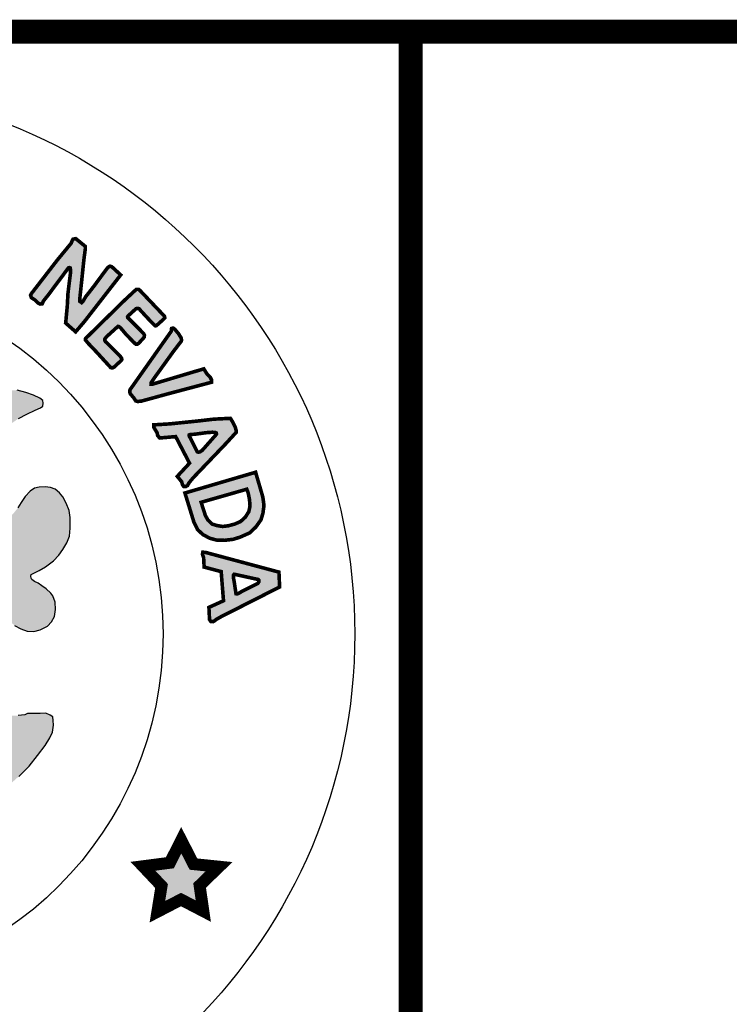
# Model space of a CAD drawing. Units: feet. Extents: x 0 to 8.5, y 0 to 11.
# Drawn here: x 2.5 to 3.1, y 0.7 to 1.5 of the extents above; entities that cross this region are included whole.
import ezdxf

# ---------------------------------------------------------------- set-up
doc = ezdxf.new("R2010")
doc.units = ezdxf.units.FT
doc.header["$MEASUREMENT"] = 0
doc.layers.add('SEAL', color=2, linetype='CONTINUOUS')
doc.layers.add('TB_TEXT', color=1, linetype='CONTINUOUS')

msp = doc.modelspace()

# ---------------------------------------------------------------- hatches: boundary and pattern name
at = {"layer": 'SEAL'}
for points in [[(2.55183, 1.3209), (2.54385, 1.3274), (2.54157, 1.32694), (2.54089, 1.3258), (2.53998, 1.32352), (2.52835, 1.3094), (2.50703, 1.28183), (2.50612, 1.28023), (2.5068, 1.27818), (2.50977, 1.27625), (2.5125, 1.27363), (2.51421, 1.27283), (2.51592, 1.27306), (2.51683, 1.27533), (2.5206, 1.28001), (2.53667, 1.30158), (2.53727, 1.30241), (2.53765, 1.30297), (2.53853, 1.30323), (2.53928, 1.30291), (2.53941, 1.30159), (2.53941, 1.29858), (2.53733, 1.28172), (2.53677, 1.27125), (2.53542, 1.25697), (2.54375, 1.24966), (2.55106, 1.25821), (2.58134, 1.29712), (2.57402, 1.30387), (2.57245, 1.30444), (2.57065, 1.30342), (2.56795, 1.29982), (2.55872, 1.28734), (2.55219, 1.27902), (2.54982, 1.27497), (2.54881, 1.27395), (2.54735, 1.27497), (2.54735, 1.27868), (2.5487, 1.29128), (2.55061, 1.30972), (2.55185, 1.31906)], [(2.61737, 1.26322), (2.5972, 1.28442), (2.59624, 1.28512), (2.5944, 1.28512), (2.5924, 1.28329), (2.5848, 1.27622), (2.55205, 1.24411), (2.55195, 1.24283), (2.55444, 1.23985), (2.56128, 1.23267), (2.57307, 1.21978), (2.5744, 1.21957), (2.57589, 1.22032), (2.58148, 1.22548), (2.58228, 1.22649), (2.58212, 1.2275), (2.58116, 1.22904), (2.57418, 1.23617), (2.56858, 1.24156), (2.56801, 1.24261), (2.56811, 1.24371), (2.56963, 1.24565), (2.57825, 1.25348), (2.57904, 1.25422), (2.57983, 1.25406), (2.5813, 1.2529), (2.58593, 1.24739), (2.59171, 1.24145), (2.59392, 1.23935), (2.59513, 1.2393), (2.59623, 1.23998), (2.59902, 1.24298), (2.60107, 1.24534), (2.60112, 1.24686), (2.60044, 1.24828), (2.59686, 1.2519), (2.58882, 1.25999), (2.58715, 1.26156), (2.58709, 1.26214), (2.58732, 1.26272), (2.59314, 1.26807), (2.59413, 1.269), (2.59541, 1.26917), (2.59669, 1.269), (2.59779, 1.26766), (2.60076, 1.26441), (2.60576, 1.25906), (2.60908, 1.25569), (2.6103, 1.25464), (2.61123, 1.25493), (2.61298, 1.25644), (2.61676, 1.25987), (2.61809, 1.26127), (2.61805, 1.26217), (2.6178, 1.26282)], [(2.62339, 1.24995), (2.58912, 1.20135), (2.58883, 1.19988), (2.58926, 1.19817), (2.59218, 1.19461), (2.59389, 1.19205), (2.59553, 1.19155), (2.59873, 1.1919), (2.61975, 1.19767), (2.65723, 1.20763), (2.65723, 1.20943), (2.65613, 1.21164), (2.65342, 1.21445), (2.65071, 1.21876), (2.64248, 1.21635), (2.60796, 1.20603), (2.6067, 1.20602), (2.60678, 1.2072), (2.60875, 1.21028), (2.62539, 1.23336), (2.63193, 1.24188), (2.63209, 1.24297), (2.63178, 1.24461), (2.62967, 1.24803), (2.62648, 1.25184), (2.62516, 1.25278), (2.62383, 1.25247), (2.6236, 1.2513), (2.6236, 1.2506)], [(2.63187, 0.82562), (2.62237, 0.80683), (2.59991, 0.80391), (2.61544, 0.78749), (2.61197, 0.76596), (2.63169, 0.77617), (2.65031, 0.7665), (2.64721, 0.78785), (2.66346, 0.80354), (2.64209, 0.80573)]]:
    msp.add_hatch(color=6, dxfattribs=at).paths.add_polyline_path(points)
h = msp.add_hatch(color=6, dxfattribs=at)
h.paths.add_polyline_path([(2.46238, 1.13139), (2.46549, 1.14147), (2.4692, 1.14923), (2.47249, 1.1558), (2.47604, 1.1601), (2.48076, 1.16574), (2.4854, 1.1697), (2.49054, 1.17349), (2.49619, 1.17746), (2.50293, 1.18091), (2.50987, 1.18442), (2.51453, 1.18625), (2.51628, 1.18766), (2.51653, 1.19016), (2.51628, 1.19249), (2.51378, 1.1944), (2.50854, 1.19673), (2.5023, 1.19914), (2.49489, 1.20089), (2.48947, 1.20097), (2.48464, 1.20064), (2.47948, 1.19989), (2.4729, 1.1979), (2.46666, 1.19482), (2.46208, 1.19157), (2.45806, 1.18812), (2.45331, 1.18296), (2.45006, 1.17889), (2.44773, 1.17481), (2.44523, 1.17015), (2.44422, 1.16868), (2.44317, 1.16711), (2.44095, 1.16583), (2.43925, 1.16685), (2.43598, 1.16947), (2.43094, 1.17372), (2.42617, 1.17705), (2.42191, 1.17973), (2.41727, 1.18189), (2.41282, 1.18326), (2.40918, 1.1841), (2.40476, 1.18484), (2.39858, 1.18484), (2.39241, 1.18438), (2.38836, 1.183), (2.3843, 1.1818), (2.38108, 1.18097), (2.37822, 1.17978), (2.3773, 1.1783), (2.3773, 1.17591), (2.37877, 1.17508), (2.38181, 1.17352), (2.38568, 1.17195), (2.39038, 1.16983), (2.39573, 1.1667), (2.40172, 1.16219), (2.40614, 1.15823), (2.41066, 1.15302), (2.41342, 1.14915), (2.41527, 1.1451), (2.41766, 1.14068), (2.41914, 1.13737), (2.42061, 1.13405), (2.42098, 1.13156), (2.4207, 1.12843), (2.42024, 1.12678), (2.41895, 1.12604), (2.41628, 1.12604), (2.41361, 1.12705), (2.40965, 1.12889), (2.40329, 1.13147), (2.39619, 1.1335), (2.38974, 1.13552), (2.38366, 1.13691), (2.37804, 1.13865), (2.3726, 1.14004), (2.36883, 1.14068), (2.36634, 1.14114), (2.36413, 1.14501), (2.35943, 1.15486), (2.35574, 1.16094), (2.3511, 1.1669), (2.34576, 1.17564), (2.33903, 1.18605), (2.33194, 1.19756), (2.32687, 1.20612), (2.32326, 1.21242), (2.32124, 1.2161), (2.3193, 1.21877), (2.31654, 1.2208), (2.31451, 1.22135), (2.31239, 1.22135), (2.31027, 1.22043), (2.30788, 1.21748), (2.30345, 1.20919), (2.29673, 1.19925), (2.29101, 1.19087), (2.27578, 1.16715), (2.26915, 1.1573), (2.26556, 1.15178), (2.26344, 1.14874), (2.26362, 1.13934), (2.26268, 1.13792), (2.2601, 1.13653), (2.25217, 1.13423), (2.23872, 1.12954), (2.22868, 1.12567), (2.22195, 1.12281), (2.21661, 1.12042), (2.2144, 1.11959), (2.21274, 1.11968), (2.21117, 1.12042), (2.21071, 1.12226), (2.21043, 1.12604), (2.21126, 1.12981), (2.21301, 1.13515), (2.21587, 1.14169), (2.21946, 1.14823), (2.2237, 1.15357), (2.22868, 1.15854), (2.23238, 1.16173), (2.23653, 1.16476), (2.24123, 1.16688), (2.24584, 1.169), (2.25044, 1.17093), (2.25349, 1.17231), (2.25514, 1.17434), (2.25468, 1.17673), (2.25044, 1.17931), (2.24538, 1.18125), (2.2381, 1.18226), (2.22999, 1.18254), (2.22438, 1.18186), (2.21672, 1.18037), (2.21111, 1.17865), (2.20454, 1.17557), (2.19988, 1.17258), (2.19721, 1.16992), (2.19503, 1.16743), (2.19253, 1.16452), (2.19084, 1.16216), (2.18949, 1.16246), (2.18837, 1.16385), (2.18542, 1.16791), (2.18082, 1.17421), (2.17541, 1.17984), (2.16867, 1.18496), (2.16237, 1.18855), (2.15664, 1.19081), (2.15117, 1.19207), (2.14613, 1.19258), (2.14027, 1.19264), (2.13586, 1.19201), (2.13089, 1.19063), (2.12554, 1.1888), (2.12148, 1.18716), (2.11802, 1.18577), (2.11499, 1.18395), (2.11361, 1.18218), (2.11254, 1.1803), (2.11266, 1.17822), (2.11392, 1.1764), (2.116, 1.17489), (2.11984, 1.17382), (2.12412, 1.17243), (2.12929, 1.17067), (2.13426, 1.16903), (2.14106, 1.16557), (2.14717, 1.16092), (2.15265, 1.15588), (2.15865, 1.14988), (2.16384, 1.14229), (2.16687, 1.13572), (2.16907, 1.13082), (2.17057, 1.12577), (2.17173, 1.12125), (2.17229, 1.11716), (2.17351, 1.11366), (2.17526, 1.10955), (2.17693, 1.10535), (2.1778, 1.10176), (2.17745, 1.09852), (2.17623, 1.09634), (2.17316, 1.09284), (2.16878, 1.08995), (2.15848, 1.08076), (2.1488, 1.07098), (2.13875, 1.06023), (2.133, 1.0537), (2.12697, 1.04586), (2.12285, 1.03926), (2.11883, 1.03209), (2.11549, 1.02626), (2.11041, 1.01975), (2.10601, 1.01383), (2.10306, 1.01045), (2.0981, 1.00396), (2.09361, 0.99929), (2.08871, 0.99501), (2.08393, 0.99132), (2.07945, 0.98825), (2.07524, 0.98518), (2.07273, 0.98282), (2.07135, 0.98048), (2.07048, 0.97755), (2.07039, 0.97503), (2.07108, 0.97306), (2.0724, 0.97082), (2.07456, 0.9688), (2.07833, 0.96594), (2.08369, 0.9612), (2.08844, 0.95604), (2.09329, 0.94954), (2.1, 0.94129), (2.1062, 0.93252), (2.11499, 0.91986), (2.12274, 0.90831), (2.13048, 0.89727), (2.13739, 0.88871), (2.14421, 0.88066), (2.15035, 0.87377), (2.15882, 0.86727), (2.16873, 0.85964), (2.17864, 0.85273), (2.19102, 0.84468), (2.19887, 0.83953), (2.20837, 0.83313), (2.21776, 0.82735), (2.21652, 0.82065), (2.21404, 0.81178), (2.21146, 0.80726), (2.20806, 0.80004), (2.20548, 0.79468), (2.20321, 0.78911), (2.20155, 0.78415), (2.1997, 0.7791), (2.19918, 0.77487), (2.19944, 0.77227), (2.2, 0.77075), (2.20122, 0.76988), (2.20401, 0.76907), (2.20878, 0.7672), (2.21299, 0.76553), (2.21588, 0.76441), (2.21846, 0.76365), (2.22065, 0.7637), (2.22207, 0.76476), (2.22323, 0.76654), (2.22465, 0.76933), (2.22658, 0.77404), (2.22785, 0.77835), (2.22922, 0.78134), (2.23155, 0.78469), (2.23414, 0.78748), (2.23617, 0.78763), (2.23708, 0.78697), (2.23815, 0.78458), (2.23992, 0.77962), (2.24063, 0.77574), (2.24227, 0.76902), (2.24298, 0.76393), (2.24349, 0.75843), (2.24441, 0.75446), (2.24685, 0.7513), (2.25123, 0.74885), (2.25898, 0.74763), (2.26428, 0.746), (2.26826, 0.74539), (2.27355, 0.74509), (2.27588, 0.74504), (2.27628, 0.7465), (2.27588, 0.7499), (2.27477, 0.75756), (2.27157, 0.77535), (2.26884, 0.79328), (2.26699, 0.80357), (2.26604, 0.8072), (2.26573, 0.81052), (2.2662, 0.8121), (2.26826, 0.8125), (2.27142, 0.81202), (2.27743, 0.81092), (2.28494, 0.80997), (2.2938, 0.8091), (2.30757, 0.80878), (2.32383, 0.80878), (2.33842, 0.80922), (2.3529, 0.81056), (2.36404, 0.81201), (2.37172, 0.81345), (2.37571, 0.81442), (2.37914, 0.81545), (2.38121, 0.81531), (2.38238, 0.81407), (2.38258, 0.8107), (2.38224, 0.80521), (2.38121, 0.79895), (2.37976, 0.79208), (2.37956, 0.7859), (2.3792, 0.77736), (2.37756, 0.76894), (2.3762, 0.76275), (2.37523, 0.75723), (2.37504, 0.75046), (2.3753, 0.74694), (2.3772, 0.74599), (2.38141, 0.74674), (2.38582, 0.7485), (2.3918, 0.7502), (2.39417, 0.75115), (2.39838, 0.75176), (2.40042, 0.75285), (2.40232, 0.75407), (2.4032, 0.75705), (2.40463, 0.76411), (2.40667, 0.77252), (2.40729, 0.77672), (2.40889, 0.78162), (2.40946, 0.78474), (2.41031, 0.78804), (2.41106, 0.78983), (2.41376, 0.79163), (2.41486, 0.79061), (2.4156, 0.78787), (2.41746, 0.78365), (2.41939, 0.77935), (2.42124, 0.77505), (2.42354, 0.7706), (2.42562, 0.76696), (2.42681, 0.76585), (2.42918, 0.76563), (2.43096, 0.76622), (2.43467, 0.76719), (2.44024, 0.76911), (2.44335, 0.77023), (2.44647, 0.77171), (2.44795, 0.77312), (2.44936, 0.77527), (2.4501, 0.77705), (2.4501, 0.77986), (2.44958, 0.78231), (2.44803, 0.78543), (2.44543, 0.79054), (2.44127, 0.79862), (2.4364, 0.8079), (2.43289, 0.81625), (2.43072, 0.82266), (2.42981, 0.82742), (2.42924, 0.83103), (2.42951, 0.8339), (2.45508, 0.8487), (2.47242, 0.85983), (2.4847, 0.86856), (2.49622, 0.8788), (2.50483, 0.8874), (2.51204, 0.89626), (2.51842, 0.90469), (2.52222, 0.91102), (2.52449, 0.9157), (2.52538, 0.92164), (2.52487, 0.92556), (2.52464, 0.92846), (2.52242, 0.93005), (2.51887, 0.93165), (2.51426, 0.93121), (2.50681, 0.93121), (2.5037, 0.9313), (2.50121, 0.93032), (2.49589, 0.92961), (2.49003, 0.92935), (2.48471, 0.92961), (2.48027, 0.93103), (2.4769, 0.93307), (2.47282, 0.93387), (2.4682, 0.93378), (2.46341, 0.93245), (2.46057, 0.93085), (2.45658, 0.92704), (2.45365, 0.92429), (2.45281, 0.92143), (2.45228, 0.91744), (2.45175, 0.91398), (2.4505, 0.91123), (2.44784, 0.9083), (2.44154, 0.90396), (2.43746, 0.90032), (2.43551, 0.89873), (2.43312, 0.89774), (2.43187, 0.89899), (2.43143, 0.90201), (2.43125, 0.91415), (2.43276, 0.92098), (2.43524, 0.92737), (2.43817, 0.93349), (2.44207, 0.93943), (2.44839, 0.94827), (2.45486, 0.95678), (2.46436, 0.96839), (2.46441, 0.97021), (2.4634, 0.97303), (2.45628, 0.99013), (2.44875, 1.00953), (2.44711, 1.0167), (2.44668, 1.02241), (2.44685, 1.02915), (2.4478, 1.03529), (2.44816, 1.03938), (2.44902, 1.04198), (2.44963, 1.04509), (2.45023, 1.04733), (2.45283, 1.04803), (2.45456, 1.04742), (2.45793, 1.04561), (2.46278, 1.04163), (2.46563, 1.03791), (2.47056, 1.03134), (2.4767, 1.02287), (2.4808, 1.01695), (2.4865, 1.01012), (2.49273, 1.00484), (2.49792, 1.0019), (2.5032, 0.99992), (2.50891, 0.99966), (2.51419, 1.00104), (2.52015, 1.00424), (2.52361, 1.00787), (2.52604, 1.01236), (2.52682, 1.01798), (2.52664, 1.02412), (2.52474, 1.02957), (2.52292, 1.03169), (2.51911, 1.03523), (2.51556, 1.03783), (2.51236, 1.04016), (2.50934, 1.04154), (2.50717, 1.04301), (2.50657, 1.04422), (2.50602, 1.04697), (2.50942, 1.04872), (2.5134, 1.05053), (2.51868, 1.05365), (2.52522, 1.05862), (2.52966, 1.06349), (2.53316, 1.06818), (2.53632, 1.07381), (2.53863, 1.0791), (2.53922, 1.08602), (2.53914, 1.09472), (2.53827, 1.10063), (2.53583, 1.10687), (2.53296, 1.11209), (2.53018, 1.11546), (2.52655, 1.11833), (2.52276, 1.11985), (2.51829, 1.12027), (2.51331, 1.12001), (2.50935, 1.11926), (2.50572, 1.11681), (2.50159, 1.11218), (2.49822, 1.10729), (2.49552, 1.10274), (2.49215, 1.09861), (2.48936, 1.09566), (2.48591, 1.0928), (2.48228, 1.09195), (2.47807, 1.09195), (2.47402, 1.09288), (2.47022, 1.09507), (2.46466, 1.09929), (2.46027, 1.10274), (2.45884, 1.10451), (2.45909, 1.11462), (2.46002, 1.1233)])
h.paths.add_polyline_path([(2.35001, 1.09256), (2.35266, 1.09294), (2.35566, 1.09283), (2.35947, 1.09223), (2.36604, 1.09074), (2.3744, 1.08879), (2.38371, 1.08606), (2.39536, 1.08129), (2.40452, 1.07734), (2.41623, 1.07041), (2.41716, 1.06929), (2.41745, 1.06813), (2.4176, 1.06538), (2.41727, 1.0621), (2.41633, 1.05624), (2.4148, 1.05026), (2.41328, 1.04404), (2.41281, 1.03619), (2.4114, 1.02622), (2.41034, 1.02095), (2.40882, 1.01731), (2.40622, 1.01266), (2.402, 1.00633), (2.39695, 0.99976), (2.38839, 0.98921), (2.38498, 0.98487), (2.38475, 0.98218), (2.38498, 0.97878), (2.38627, 0.9742), (2.38886, 0.96635), (2.39326, 0.95368), (2.39559, 0.94319), (2.39617, 0.93536), (2.39484, 0.92912), (2.39443, 0.92504), (2.39368, 0.92421), (2.39226, 0.92446), (2.39118, 0.92529), (2.38968, 0.92895), (2.37499, 0.97243), (2.34717, 1.06056), (2.34329, 1.07129), (2.34275, 1.07456), (2.34282, 1.07775), (2.34386, 1.08061), (2.34474, 1.08322), (2.34663, 1.08653), (2.34771, 1.08951), (2.34824, 1.09129)], flags=16)
h.paths.add_polyline_path([(2.29267, 1.09075), (2.29911, 1.07685), (2.29902, 1.07457), (2.29834, 1.07277), (2.29767, 1.0709), (2.27403, 1.00565), (2.25731, 0.95537), (2.25399, 0.94613), (2.25113, 0.93584), (2.24886, 0.93019), (2.2468, 0.92686), (2.2448, 0.92554), (2.24353, 0.92502), (2.24268, 0.92549), (2.24215, 0.92818), (2.24243, 0.93468), (2.24243, 0.9422), (2.24383, 0.94725), (2.24641, 0.9538), (2.25179, 0.96678), (2.25408, 0.97242), (2.25492, 0.97563), (2.25523, 0.98302), (2.25477, 0.98729), (2.254, 0.9897), (2.25237, 0.99306), (2.24777, 0.99999), (2.24171, 1.00705), (2.23608, 1.01377), (2.23178, 1.02028), (2.22914, 1.02656), (2.2277, 1.03273), (2.22671, 1.03768), (2.22583, 1.04661), (2.22446, 1.05658), (2.22309, 1.06577), (2.22338, 1.06856), (2.22411, 1.07013), (2.22588, 1.07179), (2.22754, 1.07311), (2.23038, 1.07434), (2.23631, 1.0767), (2.24337, 1.07985), (2.25587, 1.08495), (2.26475, 1.08852), (2.27, 1.0901), (2.27467, 1.09114), (2.28116, 1.09134), (2.28677, 1.09179), (2.29068, 1.09174)], flags=16)
h.paths.add_polyline_path([(2.31876, 1.00147), (2.31999, 1.00098), (2.32147, 0.99914), (2.33357, 0.96241), (2.36114, 0.87828), (2.36456, 0.86525), (2.36471, 0.86278), (2.36407, 0.86193), (2.36131, 0.86088), (2.35512, 0.85901), (2.34606, 0.85757), (2.33728, 0.85671), (2.32865, 0.85628), (2.31829, 0.85671), (2.3039, 0.85728), (2.29397, 0.85886), (2.28318, 0.86102), (2.26994, 0.8644), (2.26975, 0.86605), (2.26984, 0.86721), (2.29644, 0.94224), (2.31268, 0.99035), (2.31513, 0.9984), (2.31612, 1.00043), (2.31723, 1.00141)], flags=16)
h.paths.add_polyline_path([(2.19016, 1.03894), (2.19083, 1.03537), (2.19175, 1.02934), (2.19175, 1.02233), (2.19138, 1.01476), (2.18991, 1.00812), (2.1875, 1.00069), (2.18461, 0.99183), (2.1803, 0.9807), (2.17808, 0.974), (2.17771, 0.96889), (2.17821, 0.96508), (2.17987, 0.96284), (2.18561, 0.95838), (2.19103, 0.95344), (2.19676, 0.94595), (2.20346, 0.93226), (2.20808, 0.91521), (2.20999, 0.90231), (2.20951, 0.8937), (2.20801, 0.8935), (2.20574, 0.89467), (2.20121, 0.89784), (2.19604, 0.90148), (2.1913, 0.90565), (2.18681, 0.90966), (2.1812, 0.91512), (2.17563, 0.92161), (2.17057, 0.9271), (2.16717, 0.93183), (2.16243, 0.93842), (2.158, 0.94615), (2.15402, 0.9554), (2.15191, 0.95921), (2.14995, 0.96245), (2.14768, 0.96436), (2.14521, 0.96539), (2.14161, 0.96636), (2.13872, 0.96714), (2.13367, 0.96822), (2.12965, 0.96976), (2.12682, 0.97048), (2.12435, 0.97167), (2.12141, 0.97321), (2.11909, 0.97548), (2.11806, 0.97712), (2.11785, 0.97949), (2.11842, 0.98114), (2.11994, 0.9826), (2.12293, 0.98497), (2.12626, 0.98729), (2.13053, 0.98891), (2.13473, 0.99028), (2.13909, 0.99069), (2.14254, 0.99094), (2.14459, 0.99166), (2.14654, 0.99301), (2.14831, 0.995), (2.15056, 0.99804), (2.15234, 1.00112), (2.15685, 1.00791), (2.16318, 1.01684), (2.17168, 1.02679), (2.17894, 1.03477), (2.18332, 1.03909), (2.18499, 1.04093), (2.18722, 1.04133), (2.18895, 1.0406)], flags=16)
h = msp.add_hatch(color=6, dxfattribs=at)
h.paths.add_polyline_path([(2.67282, 1.17752), (2.65908, 1.17682), (2.64536, 1.17524), (2.62213, 1.17287), (2.60907, 1.17208), (2.60907, 1.16984), (2.61171, 1.16548), (2.61224, 1.16298), (2.61394, 1.16112), (2.62723, 1.16228), (2.63878, 1.14011), (2.62856, 1.12909), (2.63221, 1.12468), (2.63285, 1.12224), (2.63386, 1.12073), (2.63558, 1.12059), (2.63723, 1.12152), (2.63845, 1.12389), (2.64189, 1.12798), (2.66873, 1.15601), (2.6778, 1.16588), (2.67775, 1.16741), (2.67681, 1.17049), (2.67527, 1.17352), (2.67378, 1.17625)])
h.paths.add_polyline_path([(2.63884, 1.16223), (2.64521, 1.14965), (2.64631, 1.14927), (2.64747, 1.14954), (2.64928, 1.15069), (2.66049, 1.16338), (2.66126, 1.16443), (2.6611, 1.1653), (2.66033, 1.16569), (2.65791, 1.16591), (2.65258, 1.16552), (2.64318, 1.16426), (2.63928, 1.16399), (2.63858, 1.16376), (2.63841, 1.1632), (2.63858, 1.16269)], flags=16)
h = msp.add_hatch(color=6, dxfattribs=at)
h.paths.add_polyline_path([(2.68654, 1.11839), (2.64848, 1.10749), (2.65197, 1.09659), (2.65415, 1.09267), (2.65775, 1.08929), (2.66167, 1.0881), (2.66636, 1.08733), (2.67116, 1.08788), (2.67672, 1.0894), (2.68141, 1.09147), (2.68523, 1.09496), (2.68828, 1.09965), (2.68926, 1.10444), (2.68883, 1.10989), (2.68774, 1.11534)], flags=16)
h.paths.add_polyline_path([(2.69395, 1.13255), (2.63496, 1.11523), (2.64237, 1.09115), (2.64543, 1.08483), (2.64979, 1.08069), (2.65557, 1.07753), (2.66167, 1.07589), (2.66811, 1.07578), (2.67541, 1.07665), (2.68119, 1.07851), (2.68904, 1.08199), (2.69417, 1.0869), (2.69842, 1.09289), (2.70006, 1.09834), (2.70093, 1.10499), (2.69995, 1.11196), (2.69646, 1.12395), (2.6945, 1.13059)])
h = msp.add_hatch(color=6, dxfattribs=at)
h.paths.add_polyline_path([(2.6962, 1.04308), (2.67704, 1.04728), (2.67607, 1.04744), (2.67539, 1.04668), (2.67539, 1.0449), (2.67615, 1.04076), (2.67692, 1.03552), (2.67759, 1.03121), (2.67852, 1.03104), (2.67988, 1.03154), (2.68199, 1.0329), (2.6957, 1.03974), (2.6968, 1.04135), (2.6968, 1.04228)], flags=16)
h.paths.add_polyline_path([(2.71343, 1.04925), (2.65206, 1.06571), (2.64991, 1.06582), (2.64959, 1.0642), (2.65055, 1.0614), (2.65099, 1.05344), (2.6652, 1.04968), (2.66714, 1.02536), (2.65497, 1.01984), (2.6555, 1.00962), (2.65658, 1.00811), (2.65841, 1.0079), (2.65938, 1.00844), (2.661, 1.00973), (2.66476, 1.01188), (2.71397, 1.03684)])

# ---------------------------------------------------------------- linework, layer by layer
at = {"layer": 'SEAL', "color": 6}
for points, const_width in [([(2.55183, 1.3209), (2.54385, 1.3274), (2.54157, 1.32694), (2.54089, 1.3258), (2.53998, 1.32352), (2.52835, 1.3094), (2.50703, 1.28183), (2.50612, 1.28023), (2.5068, 1.27818), (2.50977, 1.27625), (2.5125, 1.27363), (2.51421, 1.27283), (2.51592, 1.27306), (2.51683, 1.27533), (2.5206, 1.28001), (2.53667, 1.30158), (2.53727, 1.30241), (2.53765, 1.30297), (2.53853, 1.30323), (2.53928, 1.30291), (2.53941, 1.30159), (2.53941, 1.29858), (2.53733, 1.28172), (2.53677, 1.27125), (2.53542, 1.25697), (2.54375, 1.24966), (2.55106, 1.25821), (2.58134, 1.29712), (2.57402, 1.30387), (2.57245, 1.30444), (2.57065, 1.30342), (2.56795, 1.29982), (2.55872, 1.28734), (2.55219, 1.27902), (2.54982, 1.27497), (2.54881, 1.27395), (2.54735, 1.27497), (2.54735, 1.27868), (2.5487, 1.29128), (2.55061, 1.30972), (2.55185, 1.31906)], 0.003), ([(2.61737, 1.26322), (2.5972, 1.28442), (2.59624, 1.28512), (2.5944, 1.28512), (2.5924, 1.28329), (2.5848, 1.27622), (2.55205, 1.24411), (2.55195, 1.24283), (2.55444, 1.23985), (2.56128, 1.23267), (2.57307, 1.21978), (2.5744, 1.21957), (2.57589, 1.22032), (2.58148, 1.22548), (2.58228, 1.22649), (2.58212, 1.2275), (2.58116, 1.22904), (2.57418, 1.23617), (2.56858, 1.24156), (2.56801, 1.24261), (2.56811, 1.24371), (2.56963, 1.24565), (2.57825, 1.25348), (2.57904, 1.25422), (2.57983, 1.25406), (2.5813, 1.2529), (2.58593, 1.24739), (2.59171, 1.24145), (2.59392, 1.23935), (2.59513, 1.2393), (2.59623, 1.23998), (2.59902, 1.24298), (2.60107, 1.24534), (2.60112, 1.24686), (2.60044, 1.24828), (2.59686, 1.2519), (2.58882, 1.25999), (2.58715, 1.26156), (2.58709, 1.26214), (2.58732, 1.26272), (2.59314, 1.26807), (2.59413, 1.269), (2.59541, 1.26917), (2.59669, 1.269), (2.59779, 1.26766), (2.60076, 1.26441), (2.60576, 1.25906), (2.60908, 1.25569), (2.6103, 1.25464), (2.61123, 1.25493), (2.61298, 1.25644), (2.61676, 1.25987), (2.61809, 1.26127), (2.61805, 1.26217), (2.6178, 1.26282)], 0.003), ([(2.62339, 1.24995), (2.58912, 1.20135), (2.58883, 1.19988), (2.58926, 1.19817), (2.59218, 1.19461), (2.59389, 1.19205), (2.59553, 1.19155), (2.59873, 1.1919), (2.61975, 1.19767), (2.65723, 1.20763), (2.65723, 1.20943), (2.65613, 1.21164), (2.65342, 1.21445), (2.65071, 1.21876), (2.64248, 1.21635), (2.60796, 1.20603), (2.6067, 1.20602), (2.60678, 1.2072), (2.60875, 1.21028), (2.62539, 1.23336), (2.63193, 1.24188), (2.63209, 1.24297), (2.63178, 1.24461), (2.62967, 1.24803), (2.62648, 1.25184), (2.62516, 1.25278), (2.62383, 1.25247), (2.6236, 1.2513), (2.6236, 1.2506)], 0.003), ([(2.67282, 1.17752), (2.65908, 1.17682), (2.64536, 1.17524), (2.62213, 1.17287), (2.60907, 1.17208), (2.60907, 1.16984), (2.61171, 1.16548), (2.61224, 1.16298), (2.61394, 1.16112), (2.62723, 1.16228), (2.63878, 1.14011), (2.62856, 1.12909), (2.63221, 1.12468), (2.63285, 1.12224), (2.63386, 1.12073), (2.63558, 1.12059), (2.63723, 1.12152), (2.63845, 1.12389), (2.64189, 1.12798), (2.66873, 1.15601), (2.6778, 1.16588), (2.67775, 1.16741), (2.67681, 1.17049), (2.67527, 1.17352), (2.67378, 1.17625)], 0.003), ([(2.63884, 1.16223), (2.64521, 1.14965), (2.64631, 1.14927), (2.64747, 1.14954), (2.64928, 1.15069), (2.66049, 1.16338), (2.66126, 1.16443), (2.6611, 1.1653), (2.66033, 1.16569), (2.65791, 1.16591), (2.65258, 1.16552), (2.64318, 1.16426), (2.63928, 1.16399), (2.63858, 1.16376), (2.63841, 1.1632), (2.63858, 1.16269)], 0.003), ([(2.69395, 1.13255), (2.63496, 1.11523), (2.64237, 1.09115), (2.64543, 1.08483), (2.64979, 1.08069), (2.65557, 1.07753), (2.66167, 1.07589), (2.66811, 1.07578), (2.67541, 1.07665), (2.68119, 1.07851), (2.68904, 1.08199), (2.69417, 1.0869), (2.69842, 1.09289), (2.70006, 1.09834), (2.70093, 1.10499), (2.69995, 1.11196), (2.69646, 1.12395), (2.6945, 1.13059)], 0.003), ([(2.68654, 1.11839), (2.64848, 1.10749), (2.65197, 1.09659), (2.65415, 1.09267), (2.65775, 1.08929), (2.66167, 1.0881), (2.66636, 1.08733), (2.67116, 1.08788), (2.67672, 1.0894), (2.68141, 1.09147), (2.68523, 1.09496), (2.68828, 1.09965), (2.68926, 1.10444), (2.68883, 1.10989), (2.68774, 1.11534)], 0.003), ([(2.71343, 1.04925), (2.65206, 1.06571), (2.64991, 1.06582), (2.64959, 1.0642), (2.65055, 1.0614), (2.65099, 1.05344), (2.6652, 1.04968), (2.66714, 1.02536), (2.65497, 1.01984), (2.6555, 1.00962), (2.65658, 1.00811), (2.65841, 1.0079), (2.65938, 1.00844), (2.661, 1.00973), (2.66476, 1.01188), (2.71397, 1.03684)], 0.003), ([(2.6962, 1.04308), (2.67704, 1.04728), (2.67607, 1.04744), (2.67539, 1.04668), (2.67539, 1.0449), (2.67615, 1.04076), (2.67692, 1.03552), (2.67759, 1.03121), (2.67852, 1.03104), (2.67988, 1.03154), (2.68199, 1.0329), (2.6957, 1.03974), (2.6968, 1.04135), (2.6968, 1.04228)], 0.003), ([(2.63187, 0.82562), (2.62237, 0.80683), (2.59991, 0.80391), (2.61544, 0.78749), (2.61197, 0.76596), (2.63169, 0.77617), (2.65031, 0.7665), (2.64721, 0.78785), (2.66346, 0.80354), (2.64209, 0.80573)], 0.01)]:
    msp.add_lwpolyline(points, close=True, dxfattribs=dict(at, const_width=const_width))
for points in [[(2.49619, 1.17746), (2.50293, 1.18091), (2.50987, 1.18442), (2.51453, 1.18625), (2.51628, 1.18766), (2.51653, 1.19016), (2.51628, 1.19249), (2.51378, 1.1944), (2.50854, 1.19673), (2.5023, 1.19914), (2.49489, 1.20089)], [(2.49273, 1.00484), (2.49792, 1.0019), (2.5032, 0.99992), (2.50891, 0.99966), (2.51419, 1.00104), (2.52015, 1.00424), (2.52361, 1.00787), (2.52604, 1.01236), (2.52682, 1.01798), (2.52664, 1.02412), (2.52474, 1.02957), (2.52292, 1.03169), (2.51911, 1.03523), (2.51556, 1.03783), (2.51236, 1.04016), (2.50934, 1.04154), (2.50717, 1.04301), (2.50657, 1.04422), (2.50622, 1.04595), (2.50657, 1.04725), (2.50942, 1.04872), (2.5134, 1.05053), (2.51868, 1.05365), (2.52522, 1.05862), (2.52966, 1.06349), (2.53316, 1.06818), (2.53632, 1.07381), (2.53863, 1.0791), (2.53922, 1.08602), (2.53914, 1.09472), (2.53827, 1.10063), (2.53583, 1.10687), (2.53296, 1.11209), (2.53018, 1.11546), (2.52655, 1.11833), (2.52276, 1.11985), (2.51829, 1.12027), (2.51331, 1.12001), (2.50935, 1.11926), (2.50572, 1.11681), (2.50159, 1.11218), (2.49822, 1.10729), (2.49552, 1.10274)], [(2.49622, 0.8788), (2.50483, 0.8874), (2.51204, 0.89626), (2.51842, 0.90469), (2.52222, 0.91102), (2.52449, 0.9157), (2.52538, 0.92164), (2.52487, 0.92556), (2.52464, 0.92846), (2.52242, 0.93005), (2.51887, 0.93165), (2.51426, 0.93121), (2.50681, 0.93121), (2.5037, 0.9313), (2.50121, 0.93032), (2.49589, 0.92961)]]:
    msp.add_lwpolyline(points, dxfattribs=at)
at = {"layer": 'SEAL', "color": 4}
for radius in [0.4573, 0.2973]:
    msp.add_circle((2.31939, 0.99768), radius, dxfattribs=at)
at = {"layer": 'TB_TEXT', "color": 4, "lineweight": -3, "const_width": 0.02}
for points in [[(0.5, 1.5), (8, 1.5)], [(2.82338, 0.5), (2.82338, 1.5)]]:
    msp.add_lwpolyline(points, dxfattribs=at)

doc.saveas('drawing.dxf')
